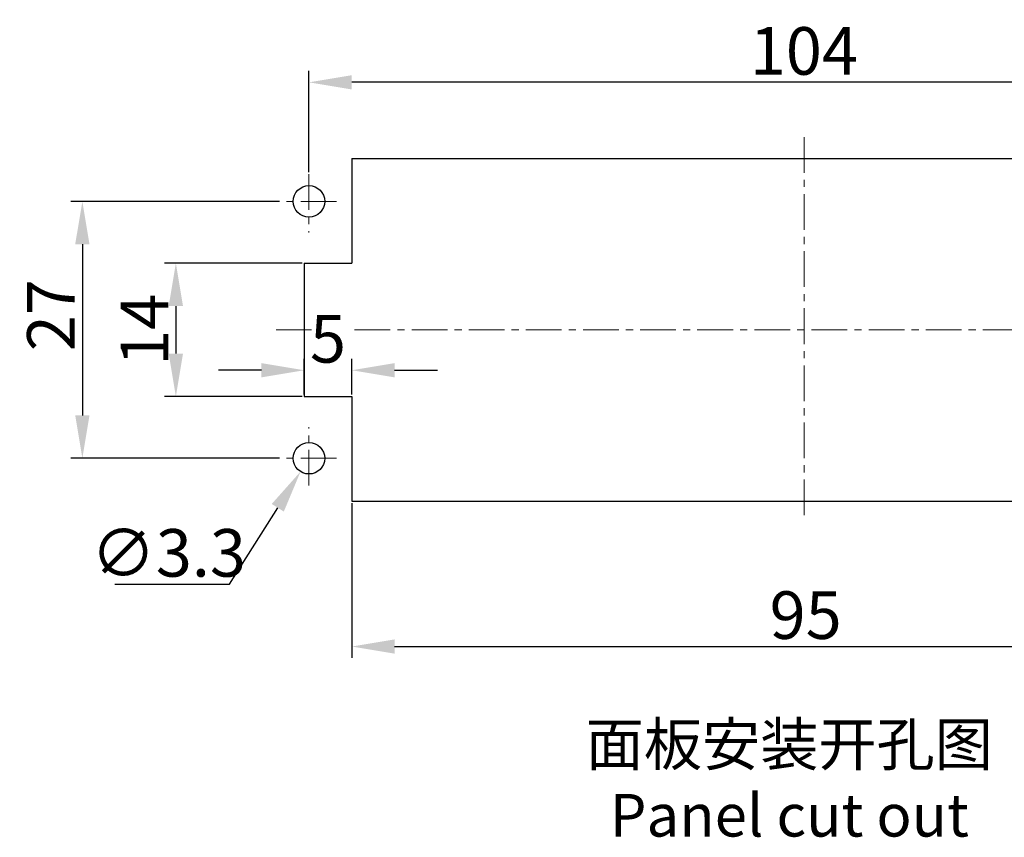
# Model space of a CAD drawing. Units: inches. Extents: x 11 to 673, y 29 to 500.
# Drawn here: x 292 to 396, y 273 to 359 of the extents above; entities that cross this region are included whole.
import ezdxf

# ---------------------------------------------------------------- set-up
doc = ezdxf.new("R2010")
doc.units = ezdxf.units.IN
doc.header["$MEASUREMENT"] = 0
doc.linetypes.add('CENTER', pattern=[2, 1.25, -0.25, 0.25, -0.25])
doc.layers.get('0').update_dxf_attribs({"lineweight": 30})
for name, color, linetype, lineweight in [('CEN', 1, 'CENTER', 15), ('DIM', 3, 'Continuous', 15), ('图框', 7, 'Continuous', 20)]:
    doc.layers.add(name, color=color, linetype=linetype, lineweight=lineweight)
doc.styles.add('Romans字体', font='romans.shx', dxfattribs={"width": 0.75})
doc.styles.get("Standard").update_dxf_attribs({"font": 'SIMFANG.TTF', "width": 0.75})
doc.dimstyles.new('01', dxfattribs={"dimtxt": 5, "dimasz": 4.5, "dimexe": 1.2, "dimexo": 0.2, "dimgap": 0.8, "dimtad": 1, "dimdec": 1, "dimdsep": 46, "dimtxsty": 'Romans字体', "dimcen": 0, "dimclrd": 1, "dimclre": 6, "dimclrt": 4, "dimazin": 2, "dimtfac": 1, "dimtdec": 1, "dimtofl": 0, "dimtmove": 0, "dimatfit": 3, "dimfxl": 1, "dimtolj": 1, "dimtzin": 0, "dimarcsym": 0})
doc.dimstyles.new('01$3', dxfattribs={"dimtxt": 5, "dimasz": 4.5, "dimexe": 1.2, "dimexo": 0.2, "dimgap": 0.8, "dimtad": 1, "dimtih": 1, "dimtoh": 1, "dimdec": 1, "dimdsep": 46, "dimtxsty": 'Romans字体', "dimcen": 0, "dimclrd": 1, "dimclre": 6, "dimclrt": 4, "dimazin": 2, "dimtfac": 1, "dimtdec": 1, "dimtofl": 0, "dimtmove": 0, "dimatfit": 3, "dimfxl": 1, "dimtolj": 1, "dimtzin": 0, "dimarcsym": 0})

# ---------------------------------------------------------------- blocks, each defined once
blk = doc.blocks.new('*D9')
at = {"layer": 'Defpoints', "color": 0}
for p in [(319.72, 340.12), (298.83, 313.12), (319.72, 313.12)]:
    blk.add_point(p, dxfattribs=at)
at = {"layer": 'DIM', "color": 6, "lineweight": -2}
for p, q in [((319.52, 340.12), (297.63, 340.12)), ((319.52, 313.12), (297.63, 313.12))]:
    blk.add_line(p, q, dxfattribs=at)
at = {"layer": 'DIM', "color": 1, "lineweight": -2}
blk.add_line((298.83, 335.62), (298.83, 317.62), dxfattribs=at)
at = {"layer": 'DIM', "color": 1}
for points in [[(298.08, 335.62), (299.58, 335.62), (298.83, 340.12)], [(298.08, 317.62), (299.58, 317.62), (298.83, 313.12)]]:
    blk.add_solid(points, dxfattribs=at)
at = {"layer": 'DIM', "color": 4, "insert": (295.53, 328.16), "char_height": 5, "attachment_point": 5, "rotation": 90, "style": 'Romans字体'}
blk.add_mtext('\\A1;27', dxfattribs=at)
blk = doc.blocks.new('*D10')
at = {"layer": 'Defpoints', "color": 0}
for p in [(322.13, 333.62), (308.65, 319.62), (322.13, 319.62)]:
    blk.add_point(p, dxfattribs=at)
at = {"layer": 'DIM', "color": 6, "lineweight": -2}
for p, q in [((321.93, 333.62), (307.45, 333.62)), ((321.93, 319.62), (307.45, 319.62))]:
    blk.add_line(p, q, dxfattribs=at)
at = {"layer": 'DIM', "color": 1, "lineweight": -2}
blk.add_line((308.65, 329.12), (308.65, 324.12), dxfattribs=at)
at = {"layer": 'DIM', "color": 1}
for points in [[(307.9, 329.12), (309.4, 329.12), (308.65, 333.62)], [(307.9, 324.12), (309.4, 324.12), (308.65, 319.62)]]:
    blk.add_solid(points, dxfattribs=at)
at = {"layer": 'DIM', "color": 4, "insert": (305.35, 326.62), "char_height": 5, "attachment_point": 5, "rotation": 90, "style": 'Romans字体'}
blk.add_mtext('\\A1;14', dxfattribs=at)
blk = doc.blocks.new('*D11')
at = {"layer": 'Defpoints', "color": 0}
for p in [(327.13, 322.37), (322.13, 319.62), (327.13, 319.62)]:
    blk.add_point(p, dxfattribs=at)
at = {"layer": 'DIM', "color": 6, "lineweight": -2}
for p, q in [((322.13, 319.82), (322.13, 323.57)), ((327.13, 319.82), (327.13, 323.57))]:
    blk.add_line(p, q, dxfattribs=at)
at = {"layer": 'DIM', "color": 1, "lineweight": -2}
for p, q in [((317.63, 322.37), (313.13, 322.37)), ((331.63, 322.37), (336.13, 322.37))]:
    blk.add_line(p, q, dxfattribs=at)
at = {"layer": 'DIM', "color": 1}
for points in [[(317.63, 323.12), (317.63, 321.62), (322.13, 322.37)], [(331.63, 323.12), (331.63, 321.62), (327.13, 322.37)]]:
    blk.add_solid(points, dxfattribs=at)
at = {"layer": 'DIM', "color": 4, "insert": (324.63, 325.67), "char_height": 5, "attachment_point": 5, "style": 'Romans字体'}
blk.add_mtext('\\A1;5', dxfattribs=at)
blk = doc.blocks.new('*D13')
at = {"layer": 'Defpoints', "color": 0}
for p in [(327.13, 308.62), (422.13, 308.62), (422.13, 293.34)]:
    blk.add_point(p, dxfattribs=at)
at = {"layer": 'DIM', "color": 6, "lineweight": -2}
for p, q in [((327.13, 308.42), (327.13, 292.14)), ((422.13, 308.42), (422.13, 292.14))]:
    blk.add_line(p, q, dxfattribs=at)
at = {"layer": 'DIM', "color": 1, "lineweight": -2}
blk.add_line((331.63, 293.34), (417.63, 293.34), dxfattribs=at)
at = {"layer": 'DIM', "color": 1}
for points in [[(331.63, 294.09), (331.63, 292.59), (327.13, 293.34)], [(417.63, 294.09), (417.63, 292.59), (422.13, 293.34)]]:
    blk.add_solid(points, dxfattribs=at)
at = {"layer": 'DIM', "color": 4, "insert": (374.8, 296.64), "char_height": 5, "attachment_point": 5, "style": 'Romans字体'}
blk.add_mtext('\\A1;95', dxfattribs=at)
blk = doc.blocks.new('*D14')
at = {"layer": 'Defpoints', "color": 0}
for p in [(322.63, 352.63), (322.63, 342.99), (426.63, 342.99)]:
    blk.add_point(p, dxfattribs=at)
at = {"layer": 'DIM', "color": 6, "lineweight": -2}
for p, q in [((322.63, 343.19), (322.63, 353.83)), ((426.63, 343.19), (426.63, 353.83))]:
    blk.add_line(p, q, dxfattribs=at)
at = {"layer": 'DIM', "color": 1, "lineweight": -2}
blk.add_line((422.13, 352.63), (327.13, 352.63), dxfattribs=at)
at = {"layer": 'DIM', "color": 1}
for points in [[(327.13, 353.38), (327.13, 351.88), (322.63, 352.63)], [(422.13, 353.38), (422.13, 351.88), (426.63, 352.63)]]:
    blk.add_solid(points, dxfattribs=at)
at = {"layer": 'DIM', "color": 4, "insert": (374.61, 355.93), "char_height": 5, "attachment_point": 5, "style": 'Romans字体'}
blk.add_mtext('\\A1;104', dxfattribs=at)
blk = doc.blocks.new('*D15')
at = {"layer": 'Defpoints', "color": 0}
for p in [(323.51, 314.52), (321.75, 311.73)]:
    blk.add_point(p, dxfattribs=at)
at = {"layer": 'DIM', "color": 1, "lineweight": -2}
for p, q in [((314.3, 299.88), (319.36, 307.92)), ((302.25, 299.88), (314.3, 299.88))]:
    blk.add_line(p, q, dxfattribs=at)
at = {"layer": 'DIM', "color": 1}
blk.add_solid([(318.72, 308.32), (319.99, 307.52), (321.75, 311.73)], dxfattribs=at)
at = {"layer": 'DIM', "color": 4, "insert": (307.87, 303.18), "char_height": 5, "attachment_point": 5, "style": 'Romans字体'}
blk.add_mtext('\\A1;∅3.3', dxfattribs=at)

msp = doc.modelspace()

# ---------------------------------------------------------------- linework, layer by layer
for p, q in [((327.13, 344.62), (422.13, 344.62)), ((327.13, 344.62), (327.13, 333.62)), ((322.13, 333.62), (322.13, 319.62)), ((322.13, 333.62), (327.13, 333.62)), ((322.13, 319.62), (327.13, 319.62)), ((327.13, 319.62), (327.13, 308.62)), ((327.13, 308.62), (422.13, 308.62))]:
    msp.add_line(p, q)
for centre in [(322.63, 340.12), (322.63, 313.12)]:
    msp.add_circle(centre, 1.65)
at = {"layer": 'CEN', "ltscale": 3}
for p, q in [((374.63, 346.88), (374.63, 306.72)), ((322.63, 342.99), (322.63, 336.85)), ((325.51, 340.12), (319.72, 340.12)), ((327.42, 326.62), (429.87, 326.62)), ((322.63, 310.26), (322.63, 316.4)), ((325.51, 313.12), (319.72, 313.12))]:
    msp.add_line(p, q, dxfattribs=at)
at = {"layer": 'CEN', "color": 1, "linetype": 'Continuous'}
msp.add_line((319.18, 326.62), (322.89, 326.62), dxfattribs=at)

# ---------------------------------------------------------------- texts
at = {"layer": '图框', "color": 3, "insert": (373.08, 279.34), "char_height": 4.4783, "width": 50.4186, "attachment_point": 5}
msp.add_mtext('面板安装开孔图\\P{\\Fromans|c134;Panel cut out}', dxfattribs=at)

# ---------------------------------------------------------------- dimensions: what is measured, and where the dimension line sits
at = {"layer": 'DIM'}
for base, p1, p2, picture, middle in [((322.63, 352.63), (426.63, 342.99), (322.63, 342.99), '*D14', (374.61, 352.63)), ((327.13, 322.37), (322.13, 319.62), (327.13, 319.62), '*D11', (324.63, 322.37)), ((422.13, 293.34), (327.13, 308.62), (422.13, 308.62), '*D13', (374.8, 293.34))]:
    dim = msp.add_linear_dim(base=base, p1=p1, p2=p2, dimstyle='01', dxfattribs=at)
    dim.commit()
    dim.dimension.update_dxf_attribs({"geometry": picture, "text_midpoint": middle, "dimtype": 160})
for base, p1, p2, picture, middle in [((298.83, 313.12), (319.72, 340.12), (319.72, 313.12), '*D9', (298.83, 328.16)), ((308.65, 319.62), (322.13, 333.62), (322.13, 319.62), '*D10', (308.65, 326.62))]:
    dim = msp.add_linear_dim(base=base, p1=p1, p2=p2, angle=90, dimstyle='01', dxfattribs=at)
    dim.commit()
    dim.dimension.update_dxf_attribs({"geometry": picture, "text_midpoint": middle, "dimtype": 160})
dim = msp.add_diameter_dim_2p(p1=(323.51, 314.52), p2=(321.75, 311.73), dimstyle='01$3', dxfattribs=at)
dim.commit()
dim.dimension.update_dxf_attribs({"geometry": '*D15', "text_midpoint": (307.87, 303.18)})

doc.saveas('drawing.dxf')
